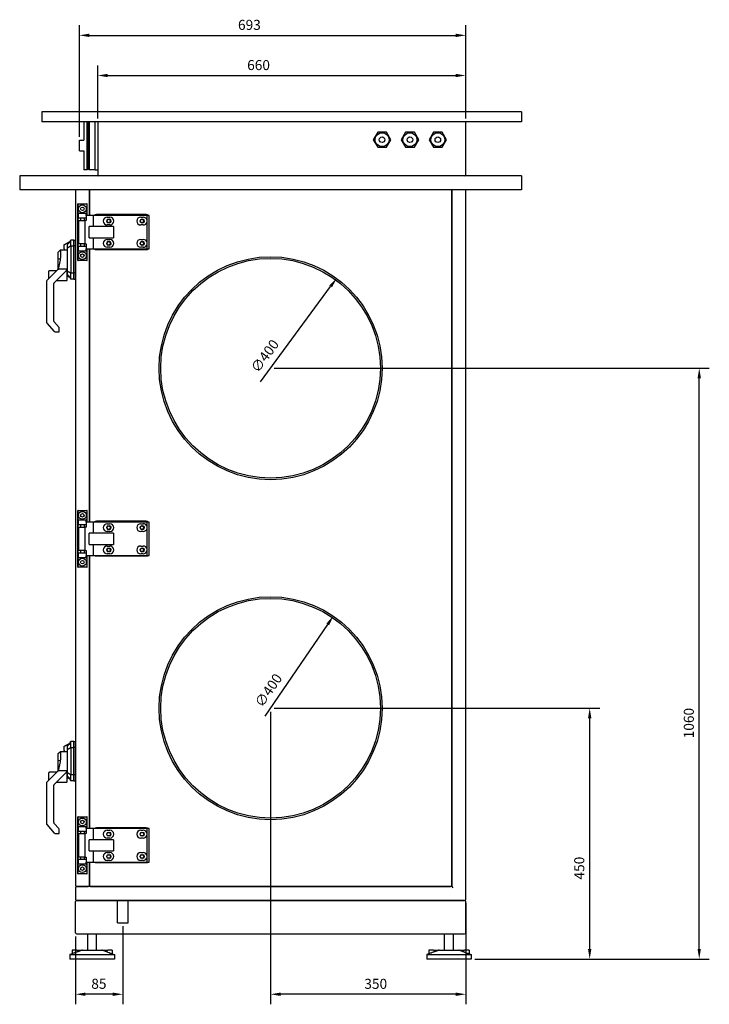
# Model space of a CAD drawing. Units: millimetres. Extents: x -2950 to 5935, y -2950 to 2950.
# Drawn here: x -2950 to -1713, y -806 to 960 of the extents above; entities that cross this region are included whole.
import ezdxf

# ---------------------------------------------------------------- set-up
doc = ezdxf.new("R2010")
doc.units = ezdxf.units.MM
doc.layers.add('ROS_DIM', color=7, linetype='Continuous')
doc.layers.add('ROS_MAIN', color=240, linetype='Continuous')
doc.styles.get("Standard").update_dxf_attribs({"font": 'verdana.ttf'})
doc.dimstyles.get("Standard").update_dxf_attribs({"dimscale": 100, "dimtxt": 0.18, "dimasz": 0.18, "dimexe": 0.18, "dimexo": 0.0625, "dimgap": 0.09, "dimtad": 1, "dimtoh": 1, "dimdec": 0, "dimzin": 0, "dimdsep": 46, "dimtxsty": 'Standard', "dimcen": 0.09, "dimadec": 0, "dimazin": 0, "dimtfac": 1, "dimtdec": 0, "dimtofl": 0, "dimtmove": 0, "dimatfit": 3, "dimfxl": 0, "dimtolj": 1, "dimtzin": 0, "dimarcsym": 0})

# ---------------------------------------------------------------- blocks, each defined once
blk = doc.blocks.new('*D1')
at = {"layer": 'Defpoints', "color": 0, "transparency": 16777216}
for p in [(-2381.6, 496.2), (-2618.4, 173.8)]:
    blk.add_point(p, dxfattribs=at)
at = {"layer": 'ROS_DIM', "color": 0, "lineweight": -2, "transparency": 16777216}
blk.add_line((-2517.8, 310.7), (-2392.3, 481.7), dxfattribs=at)
at = {"layer": 'ROS_DIM', "color": 0, "transparency": 16777216}
blk.add_solid([(-2394.7, 483.5), (-2389.8, 479.9), (-2381.6, 496.2)], dxfattribs=at)
at = {"layer": 'ROS_DIM', "color": 0, "transparency": 16777216, "insert": (-2536.9, 335.9), "char_height": 18, "attachment_point": 1, "rotation": 53.6998}
blk.add_mtext('\\A1;∅400', dxfattribs=at)
blk = doc.blocks.new('*D2')
at = {"layer": 'Defpoints', "color": 0, "transparency": 16777216}
for p in [(-2387.4, -109.7), (-2612.6, -440.3)]:
    blk.add_point(p, dxfattribs=at)
at = {"layer": 'ROS_DIM', "color": 0, "lineweight": -2, "transparency": 16777216}
blk.add_line((-2509.8, -289.4), (-2397.5, -124.6), dxfattribs=at)
at = {"layer": 'ROS_DIM', "color": 0, "transparency": 16777216}
blk.add_solid([(-2400, -122.9), (-2395, -126.3), (-2387.4, -109.7)], dxfattribs=at)
at = {"layer": 'ROS_DIM', "color": 0, "transparency": 16777216, "insert": (-2529.7, -264.9), "char_height": 18, "attachment_point": 1, "rotation": 55.7301}
blk.add_mtext('\\A1;∅400', dxfattribs=at)
blk = doc.blocks.new('*D3')
at = {"layer": 'Defpoints', "color": 0, "transparency": 16777216}
for p in [(-2500, -275), (-1927.6, -275), (-2140, -725)]:
    blk.add_point(p, dxfattribs=at)
at = {"layer": 'ROS_DIM', "color": 0, "lineweight": -2, "transparency": 16777216}
for p, q in [((-2493.7, -275), (-1909.6, -275)), ((-1927.6, -707), (-1927.6, -293)), ((-2133.8, -725), (-1909.6, -725))]:
    blk.add_line(p, q, dxfattribs=at)
at = {"layer": 'ROS_DIM', "color": 0, "transparency": 16777216}
for points in [[(-1930.6, -293), (-1924.6, -293), (-1927.6, -275)], [(-1930.6, -707), (-1924.6, -707), (-1927.6, -725)]]:
    blk.add_solid(points, dxfattribs=at)
at = {"layer": 'ROS_DIM', "color": 0, "transparency": 16777216, "insert": (-1955.3, -582.3), "char_height": 18, "attachment_point": 1, "rotation": 90}
blk.add_mtext('\\A1;450', dxfattribs=at)
blk = doc.blocks.new('*D4')
at = {"layer": 'Defpoints', "color": 0, "transparency": 16777216}
for p in [(-2500, 335), (-1731.1, 335), (-2140, -725)]:
    blk.add_point(p, dxfattribs=at)
at = {"layer": 'ROS_DIM', "color": 0, "lineweight": -2, "transparency": 16777216}
for p, q in [((-2493.7, 335), (-1713.1, 335)), ((-1731.1, -707), (-1731.1, 317)), ((-2133.8, -725), (-1713.1, -725))]:
    blk.add_line(p, q, dxfattribs=at)
at = {"layer": 'ROS_DIM', "color": 0, "transparency": 16777216}
for points in [[(-1734.1, 317), (-1728.1, 317), (-1731.1, 335)], [(-1734.1, -707), (-1728.1, -707), (-1731.1, -725)]]:
    blk.add_solid(points, dxfattribs=at)
at = {"layer": 'ROS_DIM', "color": 0, "transparency": 16777216, "insert": (-1758.8, -329), "char_height": 18, "attachment_point": 1, "rotation": 90}
blk.add_mtext('\\A1;1060', dxfattribs=at)
blk = doc.blocks.new('*D5')
at = {"layer": 'Defpoints', "color": 0, "transparency": 16777216}
for p in [(-2500, -275), (-2150, -618), (-2500, -788.2)]:
    blk.add_point(p, dxfattribs=at)
at = {"layer": 'ROS_DIM', "color": 0, "lineweight": -2, "transparency": 16777216}
for p, q in [((-2500, -281.3), (-2500, -806.2)), ((-2150, -624.3), (-2150, -806.2)), ((-2168, -788.2), (-2482, -788.2))]:
    blk.add_line(p, q, dxfattribs=at)
at = {"layer": 'ROS_DIM', "color": 0, "transparency": 16777216}
for points in [[(-2482, -785.2), (-2482, -791.2), (-2500, -788.2)], [(-2168, -785.2), (-2168, -791.2), (-2150, -788.2)]]:
    blk.add_solid(points, dxfattribs=at)
at = {"layer": 'ROS_DIM', "color": 0, "transparency": 16777216, "insert": (-2331.8, -760.5), "char_height": 18, "attachment_point": 1}
blk.add_mtext('\\A1;350', dxfattribs=at)
blk = doc.blocks.new('*D6')
at = {"layer": 'Defpoints', "color": 0, "transparency": 16777216}
for p in [(-2150, 860.2), (-2810, 777), (-2150, 777)]:
    blk.add_point(p, dxfattribs=at)
at = {"layer": 'ROS_DIM', "color": 0, "lineweight": -2, "transparency": 16777216}
for p, q in [((-2810, 783.3), (-2810, 878.2)), ((-2150, 783.3), (-2150, 878.2)), ((-2792, 860.2), (-2168, 860.2))]:
    blk.add_line(p, q, dxfattribs=at)
at = {"layer": 'ROS_DIM', "color": 0, "transparency": 16777216}
for points in [[(-2792, 863.2), (-2792, 857.2), (-2810, 860.2)], [(-2168, 863.2), (-2168, 857.2), (-2150, 860.2)]]:
    blk.add_solid(points, dxfattribs=at)
at = {"layer": 'ROS_DIM', "color": 0, "transparency": 16777216, "insert": (-2542, 887.9), "char_height": 18, "attachment_point": 1}
blk.add_mtext('\\A1;660', dxfattribs=at)
blk = doc.blocks.new('*D7')
at = {"layer": 'Defpoints', "color": 0, "transparency": 16777216}
for p in [(-2150, 932.2), (-2150, 777), (-2843, 744)]:
    blk.add_point(p, dxfattribs=at)
at = {"layer": 'ROS_DIM', "color": 0, "lineweight": -2, "transparency": 16777216}
for p, q in [((-2843, 750.3), (-2843, 950.2)), ((-2150, 783.3), (-2150, 950.2)), ((-2825, 932.2), (-2168, 932.2))]:
    blk.add_line(p, q, dxfattribs=at)
at = {"layer": 'ROS_DIM', "color": 0, "transparency": 16777216}
for points in [[(-2825, 935.2), (-2825, 929.2), (-2843, 932.2)], [(-2168, 935.2), (-2168, 929.2), (-2150, 932.2)]]:
    blk.add_solid(points, dxfattribs=at)
at = {"layer": 'ROS_DIM', "color": 0, "transparency": 16777216, "insert": (-2558.4, 960), "char_height": 18, "attachment_point": 1}
blk.add_mtext('\\A1;693', dxfattribs=at)
blk = doc.blocks.new('*D25')
at = {"layer": 'Defpoints', "color": 0, "transparency": 16777216}
for p in [(-2765, -660), (-2850, -678), (-2850, -788.2)]:
    blk.add_point(p, dxfattribs=at)
at = {"layer": 'ROS_DIM', "color": 0, "lineweight": -2, "transparency": 16777216}
for p, q in [((-2765, -666.3), (-2765, -806.2)), ((-2850, -684.3), (-2850, -806.2)), ((-2783, -788.2), (-2832, -788.2))]:
    blk.add_line(p, q, dxfattribs=at)
at = {"layer": 'ROS_DIM', "color": 0, "transparency": 16777216}
for points in [[(-2832, -785.2), (-2832, -791.2), (-2850, -788.2)], [(-2783, -785.2), (-2783, -791.2), (-2765, -788.2)]]:
    blk.add_solid(points, dxfattribs=at)
at = {"layer": 'ROS_DIM', "color": 0, "transparency": 16777216, "insert": (-2821.6, -760.4), "char_height": 18, "attachment_point": 1}
blk.add_mtext('\\A1;85', dxfattribs=at)
blk = doc.blocks.new('ROS_SB_1500H_LW_RIGHT')
at = {"layer": 'ROS_MAIN'}
for p, q in [((450, 795), (-410, 795)), ((-410, 795), (-410, 777)), ((450, 795), (450, 777)), ((450, 777), (-410, 777)), ((-334.7, 777), (-334.7, 744)), ((-329.8, 777), (-329.8, 691.1)), ((-328.2, 776.3), (-328.9, 777)), ((-328.2, 776.3), (-328.2, 692.7)), ((-327.5, 776), (-328.2, 776)), ((-327.5, 776), (-326.5, 777)), ((-327.5, 776), (-327.5, 693.1)), ((-325.5, 777), (-325.5, 691)), ((-314.5, 734.5), (-314.5, 777)), ((-310, 777), (-310, 682)), ((350, 682), (350, 777)), ((-343, 725), (-343, 744)), ((-343, 744), (-334.7, 744)), ((192.1, 758.6), (184.2, 745)), ((184.2, 745), (192.1, 731.4)), ((207.9, 758.6), (192.1, 758.6)), ((215.7, 745), (207.9, 758.6)), ((207.9, 731.4), (215.7, 745)), ((242.1, 758.6), (234.2, 745)), ((234.2, 745), (242.1, 731.4)), ((257.9, 758.6), (242.1, 758.6)), ((265.7, 745), (257.9, 758.6)), ((257.9, 731.4), (265.7, 745)), ((292.1, 758.6), (284.2, 745)), ((284.2, 745), (292.1, 731.4)), ((307.9, 758.6), (292.1, 758.6)), ((315.7, 745), (307.9, 758.6)), ((307.9, 731.4), (315.7, 745)), ((-343, 725), (-334.7, 725)), ((-334.7, 725), (-334.7, 691.1)), ((-314.5, 691), (-314.5, 734.5)), ((192.1, 731.4), (207.9, 731.4)), ((242.1, 731.4), (257.9, 731.4)), ((292.1, 731.4), (307.9, 731.4)), ((-329.8, 691.1), (-334.7, 691.1)), ((-328.2, 692.7), (-329.8, 691.1)), ((-327.5, 693.1), (-328.2, 693.1)), ((-327.5, 693.1), (-325.5, 691)), ((-314.5, 691), (-325.5, 691)), ((-314.5, 691), (-310, 691)), ((-450, 680), (-450, 655)), ((450, 680), (-450, 680)), ((450, 680), (450, 655)), ((450, 655), (-450, 655)), ((325, 655), (325, -595)), ((350, -618), (350, 655)), ((-350, 653), (-350, -593)), ((-325, 653), (-325, 609)), ((-325, 609), (-325, 653)), ((325, -593), (325, 653)), ((-345.3, 630), (-346, 630)), ((-346, 528), (-346, 630)), ((-345.3, 613), (-345.3, 630)), ((-345.3, 630), (-329.7, 630)), ((-329, 630), (-329.7, 630)), ((-329.7, 630), (-329.7, 613)), ((-329, 609), (-329, 630)), ((-344.5, 613), (-345.3, 613)), ((-345.3, 604), (-344.5, 604)), ((-345.3, 554), (-345.3, 604)), ((-344.5, 613), (-330.5, 613)), ((-344.5, 604), (-344.5, 613)), ((-330.5, 604), (-344.5, 604)), ((-340.7, 604), (-340.7, 600)), ((-334.4, 604), (-334.4, 600)), ((-329.7, 613), (-330.5, 613)), ((-330.5, 609), (-330.5, 613)), ((-330.5, 609), (-330.5, 600)), ((-317.5, 609), (-330.5, 609)), ((-221.5, 609), (-317.5, 609)), ((-317.5, 589), (-317.5, 609)), ((-314.5, 610.5), (-312.5, 610.5)), ((-314.5, 609), (-314.5, 610.5)), ((-222.9, 610.5), (-312.5, 610.5)), ((-293, 606), (-288.3, 606)), ((-291.1, 602.2), (-289, 602.2)), ((-233, 606), (-228.3, 606)), ((-231.1, 602.2), (-229, 602.2)), ((-222.9, 610.5), (-220.9, 610.5)), ((-221.5, 600.5), (-221.5, 609)), ((-217.5, 609), (-221.5, 609)), ((-220.9, 609), (-220.9, 610.5)), ((-217.5, 549), (-217.5, 609)), ((-344.5, 600), (-332.6, 600)), ((-344.5, 600), (-344.5, 558)), ((-332.6, 558), (-332.6, 600)), ((-330.5, 600), (-332.6, 600)), ((-325.2, 569), (-325.2, 589)), ((-281.6, 589), (-325.2, 589)), ((-288.3, 592), (-293, 592)), ((-289, 595.9), (-291.1, 595.9)), ((-281.6, 589), (-281.6, 569)), ((-228.3, 592), (-233, 592)), ((-229, 595.9), (-231.1, 595.9)), ((-221.5, 560.5), (-221.5, 597.5)), ((-325.2, 569), (-281.6, 569)), ((-317.5, 549), (-317.5, 569)), ((-293, 566), (-288.3, 566)), ((-233, 566), (-228.3, 566)), ((-370, 549), (-370, 556.8)), ((-370, 549), (-370, 547.5)), ((-364, 551.4), (-364, 557.2)), ((-364, 508.6), (-364, 551.4)), ((-359.4, 563.4), (-358, 565)), ((-358, 554.5), (-358, 565)), ((-353, 565), (-358, 565)), ((-358, 554.5), (-353, 554.5)), ((-358, 554.5), (-358, 505.5)), ((-353, 554.5), (-353, 565)), ((-353, 565), (-353, 554.5)), ((-353, 565), (-350, 565)), ((-353, 554.5), (-353, 505.5)), ((-353, 505.5), (-353, 554.5)), ((-350, 554.5), (-353, 554.5)), ((-344.5, 554), (-345.3, 554)), ((-332.6, 558), (-344.5, 558)), ((-344.5, 554), (-330.5, 554)), ((-344.5, 545), (-344.5, 554)), ((-340.7, 558), (-340.7, 554)), ((-334.4, 558), (-334.4, 554)), ((-332.6, 558), (-330.5, 558)), ((-330.5, 558), (-330.5, 549)), ((-330.5, 549), (-317.5, 549)), ((-330.5, 545), (-330.5, 549)), ((-329, 528), (-329, 549)), ((-325, 549), (-325, 59)), ((-325, 59), (-325, 549)), ((-317.5, 549), (-221.5, 549)), ((-314.5, 547.5), (-314.5, 549)), ((-288.3, 552), (-293, 552)), ((-291.1, 562.2), (-289, 562.2)), ((-289, 555.9), (-291.1, 555.9)), ((-228.3, 552), (-233, 552)), ((-231.1, 562.2), (-229, 562.2)), ((-229, 555.9), (-231.1, 555.9)), ((-221.5, 549), (-221.5, 557.5)), ((-221.5, 549), (-217.5, 549)), ((-220.9, 547.5), (-220.9, 549)), ((-381, 543.5), (-377, 547.5)), ((-381, 540.1), (-381, 543.5)), ((-381, 530.9), (-381, 540.1)), ((-381, 512.5), (-381, 530.9)), ((-377, 547.5), (-377, 543.1)), ((-377, 547.5), (-364, 547.5)), ((-377, 543.1), (-377, 532.3)), ((-345.3, 545), (-344.5, 545)), ((-345.3, 528), (-345.3, 545)), ((-330.5, 545), (-344.5, 545)), ((-330.5, 545), (-329.7, 545)), ((-329.7, 545), (-329.7, 528)), ((-312.5, 547.5), (-314.5, 547.5)), ((-222.9, 547.5), (-312.5, 547.5)), ((-220.9, 547.5), (-222.9, 547.5)), ((-381, 512.5), (-401.1, 492.4)), ((-377.3, 528.7), (-381, 512.5)), ((-381, 511.9), (-381, 512.5)), ((-365.4, 512.5), (-379.6, 512.5)), ((-346, 528), (-345.3, 528)), ((-329.7, 528), (-345.3, 528)), ((-329.7, 528), (-329, 528)), ((-398, 495.5), (-398, 509)), ((-383.5, 510), (-397, 510)), ((-388.7, 487.8), (-366.9, 509.6)), ((-366.9, 509.6), (-364.3, 512.2)), ((-366, 510), (-366.5, 510)), ((-365, 493), (-365, 509)), ((-364, 507.5), (-365, 507.5)), ((-363.1, 501.7), (-365, 500)), ((-364, 502.8), (-364, 508.6)), ((-359.4, 496.6), (-358, 495)), ((-358, 495), (-358, 505.5)), ((-353, 505.5), (-358, 505.5)), ((-353, 495), (-358, 495)), ((-353, 495), (-353, 505.5)), ((-353, 505.5), (-353, 495)), ((-350, 505.5), (-353, 505.5)), ((-353, 495), (-350, 495)), ((-402, 490.3), (-402, 418.1)), ((-389, 419.7), (-389, 487.1)), ((-366, 492), (-384.5, 492)), ((-401.2, 416.1), (-387.9, 401)), ((-379.3, 408.3), (-388.7, 419)), ((-379, 401), (-379, 407.6)), ((-385.6, 400), (-380, 400)), ((-345.3, 80), (-346, 80)), ((-346, -22), (-346, 80)), ((-345.3, 63), (-345.3, 80)), ((-345.3, 80), (-329.7, 80)), ((-329, 80), (-329.7, 80)), ((-329.7, 80), (-329.7, 63)), ((-329, 59), (-329, 80)), ((-344.5, 63), (-345.3, 63)), ((-345.3, 54), (-344.5, 54)), ((-345.3, 4), (-345.3, 54)), ((-344.5, 63), (-330.5, 63)), ((-344.5, 54), (-344.5, 63)), ((-330.5, 54), (-344.5, 54)), ((-340.7, 54), (-340.7, 50)), ((-334.4, 54), (-334.4, 50)), ((-329.7, 63), (-330.5, 63)), ((-330.5, 59), (-330.5, 63)), ((-330.5, 59), (-330.5, 50)), ((-317.5, 59), (-330.5, 59)), ((-221.5, 59), (-317.5, 59)), ((-317.5, 39), (-317.5, 59)), ((-314.5, 60.5), (-312.5, 60.5)), ((-314.5, 59), (-314.5, 60.5)), ((-222.9, 60.5), (-312.5, 60.5)), ((-293, 56), (-288.3, 56)), ((-233, 56), (-228.3, 56)), ((-222.9, 60.5), (-220.9, 60.5)), ((-221.5, 50.5), (-221.5, 59)), ((-217.5, 59), (-221.5, 59)), ((-220.9, 59), (-220.9, 60.5)), ((-217.5, -1), (-217.5, 59)), ((-344.5, 50), (-332.6, 50)), ((-344.5, 50), (-344.5, 8)), ((-332.6, 8), (-332.6, 50)), ((-330.5, 50), (-332.6, 50)), ((-325.2, 19), (-325.2, 39)), ((-281.6, 39), (-325.2, 39)), ((-288.3, 42), (-293, 42)), ((-291.1, 52.2), (-289, 52.2)), ((-289, 45.9), (-291.1, 45.9)), ((-281.6, 39), (-281.6, 19)), ((-228.3, 42), (-233, 42)), ((-231.1, 52.2), (-229, 52.2)), ((-229, 45.9), (-231.1, 45.9)), ((-221.5, 10.5), (-221.5, 47.5)), ((-325.2, 19), (-281.6, 19)), ((-317.5, -1), (-317.5, 19)), ((-344.5, 4), (-345.3, 4)), ((-332.6, 8), (-344.5, 8)), ((-344.5, 4), (-330.5, 4)), ((-344.5, -5), (-344.5, 4)), ((-340.7, 8), (-340.7, 4)), ((-334.4, 8), (-334.4, 4)), ((-332.6, 8), (-330.5, 8)), ((-330.5, 8), (-330.5, -1)), ((-293, 16), (-288.3, 16)), ((-288.3, 2), (-293, 2)), ((-291.1, 12.2), (-289, 12.2)), ((-289, 5.9), (-291.1, 5.9)), ((-233, 16), (-228.3, 16)), ((-228.3, 2), (-233, 2)), ((-231.1, 12.2), (-229, 12.2)), ((-229, 5.9), (-231.1, 5.9)), ((-221.5, -1), (-221.5, 7.5)), ((-345.3, -5), (-344.5, -5)), ((-345.3, -22), (-345.3, -5)), ((-330.5, -5), (-344.5, -5)), ((-330.5, -1), (-317.5, -1)), ((-330.5, -5), (-330.5, -1)), ((-330.5, -5), (-329.7, -5)), ((-329.7, -5), (-329.7, -22)), ((-329, -22), (-329, -1)), ((-325, -1), (-325, -491)), ((-325, -491), (-325, -1)), ((-317.5, -1), (-221.5, -1)), ((-314.5, -2.5), (-314.5, -1)), ((-312.5, -2.5), (-314.5, -2.5)), ((-222.9, -2.5), (-312.5, -2.5)), ((-220.9, -2.5), (-222.9, -2.5)), ((-221.5, -1), (-217.5, -1)), ((-220.9, -2.5), (-220.9, -1)), ((-346, -22), (-345.3, -22)), ((-329.7, -22), (-345.3, -22)), ((-329.7, -22), (-329, -22)), ((-359.4, -336.6), (-358, -335)), ((-358, -345.5), (-358, -335)), ((-353, -335), (-358, -335)), ((-353, -345.5), (-353, -335)), ((-353, -335), (-353, -345.5)), ((-353, -335), (-350, -335)), ((-381, -356.5), (-377, -352.5)), ((-377, -352.5), (-377, -356.9)), ((-377, -352.5), (-364, -352.5)), ((-370, -351), (-370, -343.2)), ((-370, -351), (-370, -352.5)), ((-364, -348.6), (-364, -342.8)), ((-364, -391.4), (-364, -348.6)), ((-358, -345.5), (-353, -345.5)), ((-358, -345.5), (-358, -394.5)), ((-353, -345.5), (-353, -394.5)), ((-353, -394.5), (-353, -345.5)), ((-350, -345.5), (-353, -345.5)), ((-381, -359.9), (-381, -356.5)), ((-381, -369.1), (-381, -359.9)), ((-381, -387.5), (-381, -369.1)), ((-377, -356.9), (-377, -367.7)), ((-381, -387.5), (-401.1, -407.6)), ((-377.3, -371.3), (-381, -387.5)), ((-381, -388.1), (-381, -387.5)), ((-365.4, -387.5), (-379.6, -387.5)), ((-366.9, -390.4), (-364.3, -387.8)), ((-398, -404.5), (-398, -391)), ((-383.5, -390), (-397, -390)), ((-388.7, -412.2), (-366.9, -390.4)), ((-366, -390), (-366.5, -390)), ((-365, -407), (-365, -391)), ((-364, -392.5), (-365, -392.5)), ((-363.1, -398.3), (-365, -400)), ((-364, -397.2), (-364, -391.4)), ((-359.4, -403.4), (-358, -405)), ((-358, -405), (-358, -394.5)), ((-353, -394.5), (-358, -394.5)), ((-353, -405), (-358, -405)), ((-353, -405), (-353, -394.5)), ((-353, -394.5), (-353, -405)), ((-350, -394.5), (-353, -394.5)), ((-353, -405), (-350, -405)), ((-402, -409.7), (-402, -481.9)), ((-389, -480.3), (-389, -412.9)), ((-366, -408), (-384.5, -408)), ((-345.3, -470), (-346, -470)), ((-346, -572), (-346, -470)), ((-345.3, -487), (-345.3, -470)), ((-345.3, -470), (-329.7, -470)), ((-329, -470), (-329.7, -470)), ((-329.7, -470), (-329.7, -487)), ((-329, -491), (-329, -470)), ((-401.2, -483.9), (-387.9, -499)), ((-379.3, -491.7), (-388.7, -481)), ((-379, -499), (-379, -492.4)), ((-344.5, -487), (-345.3, -487)), ((-344.5, -487), (-330.5, -487)), ((-344.5, -496), (-344.5, -487)), ((-329.7, -487), (-330.5, -487)), ((-330.5, -491), (-330.5, -487)), ((-330.5, -491), (-330.5, -500)), ((-317.5, -491), (-330.5, -491)), ((-221.5, -491), (-317.5, -491)), ((-317.5, -511), (-317.5, -491)), ((-314.5, -489.5), (-312.5, -489.5)), ((-314.5, -491), (-314.5, -489.5)), ((-222.9, -489.5), (-312.5, -489.5)), ((-293, -494), (-288.3, -494)), ((-233, -494), (-228.3, -494)), ((-222.9, -489.5), (-220.9, -489.5)), ((-221.5, -499.5), (-221.5, -491)), ((-217.5, -491), (-221.5, -491)), ((-220.9, -491), (-220.9, -489.5)), ((-217.5, -551), (-217.5, -491)), ((-385.6, -500), (-380, -500)), ((-345.3, -496), (-344.5, -496)), ((-345.3, -546), (-345.3, -496)), ((-330.5, -496), (-344.5, -496)), ((-344.5, -500), (-332.6, -500)), ((-344.5, -500), (-344.5, -542)), ((-340.7, -496), (-340.7, -500)), ((-334.4, -496), (-334.4, -500)), ((-332.6, -542), (-332.6, -500)), ((-330.5, -500), (-332.6, -500)), ((-325.2, -531), (-325.2, -511)), ((-281.6, -511), (-325.2, -511)), ((-288.3, -508), (-293, -508)), ((-291.1, -497.8), (-289, -497.8)), ((-289, -504.1), (-291.1, -504.1)), ((-281.6, -511), (-281.6, -531)), ((-228.3, -508), (-233, -508)), ((-231.1, -497.8), (-229, -497.8)), ((-229, -504.1), (-231.1, -504.1)), ((-221.5, -539.5), (-221.5, -502.5)), ((-344.5, -546), (-345.3, -546)), ((-332.6, -542), (-344.5, -542)), ((-344.5, -546), (-330.5, -546)), ((-344.5, -555), (-344.5, -546)), ((-340.7, -542), (-340.7, -546)), ((-334.4, -542), (-334.4, -546)), ((-332.6, -542), (-330.5, -542)), ((-330.5, -542), (-330.5, -551)), ((-325.2, -531), (-281.6, -531)), ((-317.5, -551), (-317.5, -531)), ((-293, -534), (-288.3, -534)), ((-291.1, -537.8), (-289, -537.8)), ((-289, -544.1), (-291.1, -544.1)), ((-233, -534), (-228.3, -534)), ((-231.1, -537.8), (-229, -537.8)), ((-229, -544.1), (-231.1, -544.1)), ((-221.5, -551), (-221.5, -542.5)), ((-345.3, -555), (-344.5, -555)), ((-345.3, -572), (-345.3, -555)), ((-330.5, -555), (-344.5, -555)), ((-330.5, -551), (-317.5, -551)), ((-330.5, -555), (-330.5, -551)), ((-330.5, -555), (-329.7, -555)), ((-329.7, -555), (-329.7, -572)), ((-329, -572), (-329, -551)), ((-325, -551), (-325, -593)), ((-325, -593), (-325, -551)), ((-317.5, -551), (-221.5, -551)), ((-314.5, -552.5), (-314.5, -551)), ((-312.5, -552.5), (-314.5, -552.5)), ((-222.9, -552.5), (-312.5, -552.5)), ((-288.3, -548), (-293, -548)), ((-228.3, -548), (-233, -548)), ((-220.9, -552.5), (-222.9, -552.5)), ((-221.5, -551), (-217.5, -551)), ((-220.9, -552.5), (-220.9, -551)), ((-346, -572), (-345.3, -572)), ((-329.7, -572), (-345.3, -572)), ((-329.7, -572), (-329, -572)), ((-350, -597), (-350, -618)), ((325, -595), (-348, -595)), ((-348, -595), (-327, -595)), ((-323, -595), (323, -595)), ((325, -595), (327, -597)), ((-350, -678), (-350, -622)), ((348, -620), (-348, -620)), ((-348, -620), (348, -620)), ((350, -678), (350, -622)), ((-348, -680), (348, -680)), ((-328, -709), (-328, -680)), ((-312, -709), (-312, -680)), ((312, -709), (312, -680)), ((328, -709), (328, -680)), ((-356, -715.4), (-360, -717)), ((-360, -717), (-280, -717)), ((-360, -717), (-360, -725)), ((-347.8, -709), (-356, -709)), ((-356, -709), (-356, -715.4)), ((-347.8, -709), (-337.4, -709)), ((-337.4, -709), (-302.6, -709)), ((-302.6, -709), (-292.2, -709)), ((-284, -709), (-292.2, -709)), ((-284, -709), (-284, -715.4)), ((-284, -715.4), (-280, -717)), ((-280, -717), (-280, -725)), ((284, -715.4), (280, -717)), ((280, -717), (360, -717)), ((280, -717), (280, -725)), ((292.2, -709), (284, -709)), ((284, -709), (284, -715.4)), ((292.2, -709), (302.6, -709)), ((302.6, -709), (337.4, -709)), ((337.4, -709), (347.8, -709)), ((356, -709), (347.8, -709)), ((356, -709), (356, -715.4)), ((356, -715.4), (360, -717)), ((360, -717), (360, -725)), ((-280, -725), (-360, -725)), ((360, -725), (280, -725))]:
    blk.add_line(p, q, dxfattribs=at)
at = {"layer": 'ROS_MAIN', "ltscale": 24.17795}
for p, q in [((-274.7, -660), (-274.7, -620)), ((-255.3, -660), (-255.3, -620))]:
    blk.add_line(p, q, dxfattribs=at)
at = {"layer": 'ROS_MAIN', "ltscale": 24.559517}
blk.add_line((-274.7, -660), (-255.3, -660), dxfattribs=at)
at = {"layer": 'ROS_MAIN'}
for centre, radius in [((200, 745), 12.5), ((200, 745), 5), ((250, 745), 12.5), ((250, 745), 5), ((300, 745), 12.5), ((300, 745), 5), ((-337.5, 621), 7), ((-337.5, 621), 3.15), ((-290.5, 599), 3.15), ((-230.5, 599), 3.15), ((-290.5, 559), 3.15), ((-230.5, 559), 3.15), ((-337.5, 537), 7), ((-337.5, 537), 3.15), ((0, 335), 200), ((0, 335), 197), ((-337.5, 71), 7), ((-337.5, 71), 3.15), ((-290.5, 49), 3.15), ((-230.5, 49), 3.15), ((-290.5, 9), 3.15), ((-230.5, 9), 3.15), ((-337.5, -13), 7), ((-337.5, -13), 3.15), ((0, -275), 200), ((0, -275), 197), ((-337.5, -479), 7), ((-337.5, -479), 3.15), ((-290.5, -501), 3.15), ((-230.5, -501), 3.15), ((-290.5, -541), 3.15), ((-230.5, -541), 3.15), ((-337.5, -563), 7), ((-337.5, -563), 3.15)]:
    blk.add_circle(centre, radius, dxfattribs=at)
for centre, radius, start, end in [((-308, 682), 2, 180, 270), ((348, 682), 2, 270, 0), ((-348, 653), 2, 90, 180), ((-327, 653), 2, 0, 90), ((-323, 653), 2, 90, 180), ((323, 653), 2, 0, 90), ((-293, 599), 7, 90, 270), ((-291.1, 599), 3.15, 90, 270), ((-289, 599), 3.15, 270, 90), ((-288.3, 599), 7, 270, 90), ((-233, 599), 7, 90, 270), ((-231.1, 599), 3.15, 90, 270), ((-229, 599), 3.15, 270, 90), ((-228.3, 599), 7, 12.5279, 90), ((-228.3, 599), 7, 270, 347.4721), ((-228.3, 599), 7, 347.4721, 12.5279), ((-293, 559), 7, 90, 270), ((-288.3, 559), 7, 270, 90), ((-233, 559), 7, 90, 270), ((-228.3, 559), 7, 12.5279, 90), ((-291.1, 559), 3.15, 90, 270), ((-289, 559), 3.15, 270, 90), ((-231.1, 559), 3.15, 90, 270), ((-229, 559), 3.15, 270, 90), ((-228.3, 559), 7, 270, 347.4721), ((-228.3, 559), 7, 347.4721, 12.5279), ((-365, 512.9), 1, 315, 0), ((-397, 509), 1, 90, 180), ((-366, 509), 1, 0, 90), ((-399, 490.3), 3, 135, 180), ((-388, 487.1), 1, 135, 180), ((-366, 493), 1, 270, 0), ((-399, 418.1), 3, 180, 221.4237), ((-388, 419.7), 1, 180, 221.4237), ((-380, 407.6), 1, 0, 41.4237), ((-385.6, 403), 3, 221.4237, 270), ((-380, 401), 1, 270, 0), ((-293, 49), 7, 90, 270), ((-288.3, 49), 7, 270, 90), ((-233, 49), 7, 90, 270), ((-228.3, 49), 7, 12.5279, 90), ((-291.1, 49), 3.15, 90, 270), ((-289, 49), 3.15, 270, 90), ((-231.1, 49), 3.15, 90, 270), ((-229, 49), 3.15, 270, 90), ((-228.3, 49), 7, 270, 347.4721), ((-228.3, 49), 7, 347.4721, 12.5279), ((-293, 9), 7, 90, 270), ((-291.1, 9), 3.15, 90, 270), ((-289, 9), 3.15, 270, 90), ((-288.3, 9), 7, 270, 90), ((-233, 9), 7, 90, 270), ((-231.1, 9), 3.15, 90, 270), ((-229, 9), 3.15, 270, 90), ((-228.3, 9), 7, 12.5279, 90), ((-228.3, 9), 7, 270, 347.4721), ((-228.3, 9), 7, 347.4721, 12.5279), ((-365, -387.1), 1, 315, 0), ((-397, -391), 1, 90, 180), ((-366, -391), 1, 0, 90), ((-399, -409.7), 3, 135, 180), ((-388, -412.9), 1, 135, 180), ((-366, -407), 1, 270, 0), ((-399, -481.9), 3, 180, 221.4237), ((-388, -480.3), 1, 180, 221.4237), ((-380, -492.4), 1, 0, 41.4237), ((-293, -501), 7, 90, 270), ((-288.3, -501), 7, 270, 90), ((-233, -501), 7, 90, 270), ((-228.3, -501), 7, 12.5279, 90), ((-385.6, -497), 3, 221.4237, 270), ((-380, -499), 1, 270, 0), ((-291.1, -501), 3.15, 90, 270), ((-289, -501), 3.15, 270, 90), ((-231.1, -501), 3.15, 90, 270), ((-229, -501), 3.15, 270, 90), ((-228.3, -501), 7, 270, 347.4721), ((-228.3, -501), 7, 347.4721, 12.5279), ((-293, -541), 7, 90, 270), ((-291.1, -541), 3.15, 90, 270), ((-289, -541), 3.15, 270, 90), ((-288.3, -541), 7, 270, 90), ((-233, -541), 7, 90, 270), ((-231.1, -541), 3.15, 90, 270), ((-229, -541), 3.15, 270, 90), ((-228.3, -541), 7, 12.5279, 90), ((-228.3, -541), 7, 270, 347.4721), ((-228.3, -541), 7, 347.4721, 12.5279), ((-348, -593), 2, 180, 270), ((-348, -597), 2, 90, 180), ((-327, -593), 2, 270, 0), ((-323, -593), 2, 180, 270), ((323, -593), 2, 270, 0), ((-348, -618), 2, 180, 270), ((348, -618), 2, 270, 0), ((-348, -622), 2, 90, 180), ((348, -622), 2, 0, 90), ((-348, -678), 2, 180, 270), ((348, -678), 2, 270, 0)]:
    blk.add_arc(centre, radius, start, end, dxfattribs=at)
for centre, major_axis, ratio, start_param, end_param in [((-384.2, 531), (7.81, -0.9), 0.047018, 0.429633, 1.1564), ((-387, 532), (7.42, -7.5), 0.891446, 0.515049, 0.676998), ((-382.5, 509.6), (3.16, 2.8), 0.229776, 0.253277, 0.892176), ((-368.3, 509.6), (3.16, 2.8), 0.229776, 4.965666, 6.536463), ((-384.2, -369), (7.81, -0.9), 0.047018, 0.429633, 1.1564), ((-387, -368), (7.42, -7.5), 0.891446, 0.515049, 0.676998), ((-382.5, -390.4), (3.16, 2.8), 0.229776, 0.253277, 0.892176), ((-368.3, -390.4), (3.16, 2.8), 0.229776, 4.965666, 6.536463)]:
    blk.add_ellipse(centre, major_axis=major_axis, ratio=ratio, start_param=start_param, end_param=end_param, dxfattribs=at)
for points, weights in [([(-370, 556.8), (-365.3, 559.4), (-359.7, 562.3)], [1, 1.00436814109, 1.00114621262]), ([(-359.7, 562.3), (-361.2, 560.5), (-362.5, 559)], [1.00111399338, 1.00294472641, 1.00207643187]), ([(-359.7, 497.7), (-362.3, 499), (-364.7, 500.3)], [1.00114621262, 1.00262043788, 1.00250559813]), ([(-362.5, 501), (-361.2, 499.5), (-359.7, 497.7)], [1.00207643187, 1.00294472641, 1.00111399338]), ([(-370, -343.2), (-365.3, -340.6), (-359.7, -337.7)], [1, 1.00436814109, 1.00114621262]), ([(-359.7, -337.7), (-361.2, -339.5), (-362.5, -341)], [1.00111399338, 1.00294472641, 1.00207643187]), ([(-359.7, -402.3), (-362.3, -401), (-364.7, -399.7)], [1.00114621262, 1.00262043788, 1.00250559813]), ([(-362.5, -399), (-361.2, -400.5), (-359.7, -402.3)], [1.00207643187, 1.00294472641, 1.00111399338]), ([(-337.4, -709), (-341.6, -710.4), (-347.8, -712.7)], [1.03491909357, 1.07207500418, 1.06062655371]), ([(-292.2, -712.7), (-298.4, -710.4), (-302.6, -709)], [1.0606265537, 1.07207500419, 1.03491909357]), ([(302.6, -709), (298.4, -710.4), (292.2, -712.7)], [1.03491909357, 1.07207500418, 1.06062655371]), ([(347.8, -712.7), (341.6, -710.4), (337.4, -709)], [1.0606265537, 1.07207500419, 1.03491909357])]:
    blk.add_rational_spline(points, weights, degree=2, dxfattribs=at)
for points, knots in [([(-362.5, 559), (-362.9, 558.4), (-363.4, 557.9), (-363.9, 557.3), (-363.9, 557.3), (-364, 557.2)], [2.5419496, 2.5419496, 2.5419496, 2.5419496, 2.7463202, 2.7463202, 2.7713663, 2.7713663, 2.7713663, 2.7713663]), ([(-359.4, 563.4), (-359.4, 563.4), (-359.4, 563.4), (-359.4, 563.3), (-359.5, 563.2), (-359.6, 562.7), (-359.7, 562.5), (-359.7, 562.3)], [4.9830205, 4.9830205, 4.9830205, 4.9830205, 5.0779, 5.0779, 5.4009634, 5.4009634, 5.6344764, 5.6344764, 5.6344764, 5.6344764]), ([(-377.1, 530.3), (-377, 530.8), (-377, 531.3), (-377, 532), (-377, 532.1), (-377, 532.3)], [-0.4165762, -0.4165762, -0.4165762, -0.4165762, -0.2731834, -0.2731834, -0.2304598, -0.2304598, -0.2304598, -0.2304598]), ([(-364, 502.8), (-363.9, 502.7), (-363.9, 502.7), (-363.8, 502.6), (-363.4, 502.1), (-362.9, 501.6), (-362.5, 501)], [-0.025046, -0.025046, -0.025046, -0.025046, 0, 0, 0, 0.2043707, 0.2043707, 0.2043707, 0.2043707]), ([(-359.7, 497.7), (-359.7, 497.5), (-359.6, 497.3), (-359.5, 496.8), (-359.4, 496.7), (-359.4, 496.6), (-359.4, 496.6), (-359.4, 496.6)], [-5.6352788, -5.6352788, -5.6352788, -5.6352788, -5.401207, -5.401207, -5.0781011, -5.0781011, -4.9838309, -4.9838309, -4.9838309, -4.9838309]), ([(-362.5, -341), (-362.9, -341.6), (-363.4, -342.1), (-363.9, -342.7), (-363.9, -342.7), (-364, -342.8)], [2.5419496, 2.5419496, 2.5419496, 2.5419496, 2.7463202, 2.7463202, 2.7713663, 2.7713663, 2.7713663, 2.7713663]), ([(-359.4, -336.6), (-359.4, -336.6), (-359.4, -336.6), (-359.4, -336.7), (-359.5, -336.8), (-359.6, -337.3), (-359.7, -337.5), (-359.7, -337.7)], [4.9830205, 4.9830205, 4.9830205, 4.9830205, 5.0779, 5.0779, 5.4009634, 5.4009634, 5.6344764, 5.6344764, 5.6344764, 5.6344764]), ([(-377.1, -369.7), (-377, -369.2), (-377, -368.7), (-377, -368), (-377, -367.9), (-377, -367.7)], [-0.4165762, -0.4165762, -0.4165762, -0.4165762, -0.2731834, -0.2731834, -0.2304598, -0.2304598, -0.2304598, -0.2304598]), ([(-364, -397.2), (-363.9, -397.3), (-363.9, -397.3), (-363.8, -397.4), (-363.4, -397.9), (-362.9, -398.4), (-362.5, -399)], [-0.025046, -0.025046, -0.025046, -0.025046, 0, 0, 0, 0.2043707, 0.2043707, 0.2043707, 0.2043707]), ([(-359.7, -402.3), (-359.7, -402.5), (-359.6, -402.7), (-359.5, -403.2), (-359.4, -403.3), (-359.4, -403.4), (-359.4, -403.4), (-359.4, -403.4)], [-5.6352788, -5.6352788, -5.6352788, -5.6352788, -5.401207, -5.401207, -5.0781011, -5.0781011, -4.9838309, -4.9838309, -4.9838309, -4.9838309]), ([(-347.8, -712.7), (-347.9, -712.7), (-348.1, -712.8), (-349.6, -713.4), (-351, -713.8), (-353.3, -714.6), (-354.3, -714.9), (-355.7, -715.3), (-355.9, -715.4), (-356, -715.4)], [0.399019, 0.399019, 0.399019, 0.399019, 0.441111, 0.441111, 0.882223, 0.882223, 1.30516, 1.30516, 1.728097, 1.728097, 1.728097, 1.728097]), ([(-292.2, -712.7), (-292.1, -712.7), (-291.9, -712.8), (-290.4, -713.4), (-289, -713.8), (-286.7, -714.6), (-285.7, -714.9), (-284.3, -715.3), (-284.1, -715.4), (-284, -715.4)], [-3.057174, -3.057174, -3.057174, -3.057174, -3.015082, -3.015082, -2.573971, -2.573971, -2.151034, -2.151034, -1.728097, -1.728097, -1.728097, -1.728097]), ([(292.2, -712.7), (292.1, -712.7), (291.9, -712.8), (290.4, -713.4), (289, -713.8), (286.7, -714.6), (285.7, -714.9), (284.3, -715.3), (284.1, -715.4), (284, -715.4)], [0.399019, 0.399019, 0.399019, 0.399019, 0.441111, 0.441111, 0.882223, 0.882223, 1.30516, 1.30516, 1.728097, 1.728097, 1.728097, 1.728097]), ([(347.8, -712.7), (347.9, -712.7), (348.1, -712.8), (349.6, -713.4), (351, -713.8), (353.3, -714.6), (354.3, -714.9), (355.7, -715.3), (355.9, -715.4), (356, -715.4)], [-3.057174, -3.057174, -3.057174, -3.057174, -3.015082, -3.015082, -2.573971, -2.573971, -2.151034, -2.151034, -1.728097, -1.728097, -1.728097, -1.728097])]:
    blk.add_open_spline(points, degree=3, knots=knots, dxfattribs=at)
for points in [[(-364, 551.4), (-361.2, 553), (-358, 554.5)], [(-358, 505.5), (-361.2, 507), (-364, 508.6)], [(-364, -348.6), (-361.2, -347), (-358, -345.5)], [(-358, -394.5), (-361.2, -393), (-364, -391.4)]]:
    blk.add_open_spline(points, degree=2, dxfattribs=at)

msp = doc.modelspace()

# ---------------------------------------------------------------- block references
at = {"layer": 'ROS_MAIN'}
msp.add_blockref('ROS_SB_1500H_LW_RIGHT', (-2500, 0), dxfattribs=at)

# ---------------------------------------------------------------- dimensions: what is measured, and where the dimension line sits
at = {"layer": 'ROS_DIM'}
for base, p1, p2, picture, middle in [((-2150, 932.2), (-2843, 744), (-2150, 777), '*D7', (-2536.5, 932.2)), ((-2500, -788.2), (-2150, -618), (-2500, -275), '*D5', (-2310, -788.2)), ((-2850, -788.2), (-2765, -660), (-2850, -678), '*D25', (-2807.5, -788.2))]:
    dim = msp.add_linear_dim(base=base, p1=p1, p2=p2, dimstyle='Standard', dxfattribs=at)
    dim.commit()
    dim.dimension.update_dxf_attribs({"geometry": picture, "text_midpoint": middle, "dimtype": 160})
for base, p1, p2, angle, picture, middle in [((-2150, 860.2), (-2810, 777), (-2150, 777), 180, '*D6', (-2520, 860.2)), ((-1731.1, 335), (-2140, -725), (-2500, 335), 270, '*D4', (-1731.1, -300)), ((-1927.6, -275), (-2140, -725), (-2500, -275), 270, '*D3', (-1927.6, -560))]:
    dim = msp.add_linear_dim(base=base, p1=p1, p2=p2, angle=angle, dimstyle='Standard', dxfattribs=at)
    dim.commit()
    dim.dimension.update_dxf_attribs({"geometry": picture, "text_midpoint": middle, "dimtype": 160})
for p1, p2, picture, middle in [((-2618.4, 173.8), (-2381.6, 496.2), '*D1', (-2493.6, 343.7)), ((-2612.6, -440.3), (-2387.4, -109.7), '*D2', (-2486.8, -255.6))]:
    dim = msp.add_diameter_dim_2p(p1=p1, p2=p2, dimstyle='Standard', dxfattribs=at)
    dim.commit()
    dim.dimension.update_dxf_attribs({"geometry": picture, "text_midpoint": middle, "dimtype": 163})

doc.saveas('drawing.dxf')
